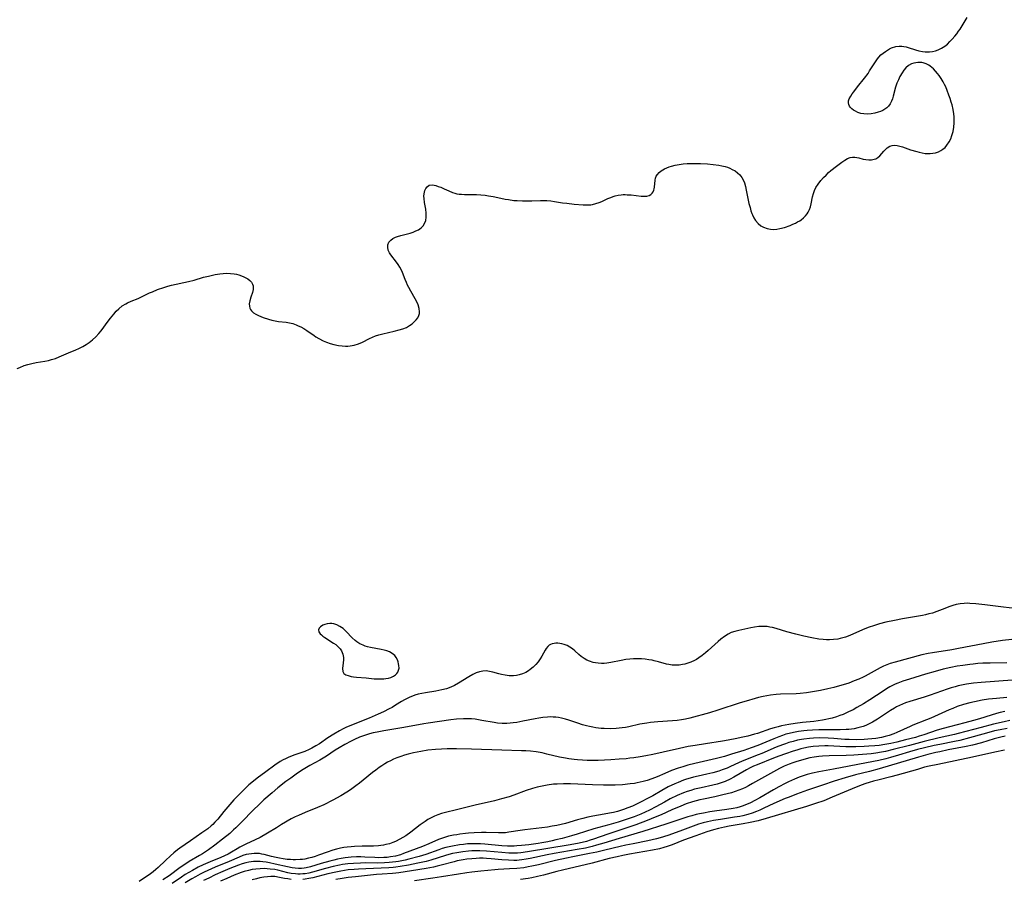
# Model space of a CAD drawing. Units: inches. Extents: x 2076093 to 2081578, y 206728 to 212185.
# Drawn here: x 2076325 to 2076520, y 210736 to 210907 of the extents above; entities that cross this region are included whole.
import ezdxf

# ---------------------------------------------------------------- set-up
doc = ezdxf.new("R2010")
doc.units = ezdxf.units.IN
doc.header["$MEASUREMENT"] = 0
doc.layers.add('c_33_T13S_R19E', color=224, linetype='Continuous')

msp = doc.modelspace()

# ---------------------------------------------------------------- linework, layer by layer
at = {"layer": 'c_33_T13S_R19E', "elevation": 838}
msp.add_lwpolyline([(2076520.42, 210764.11), (2076519.59, 210763.93), (2076518.26, 210763.57), (2076515.73, 210762.82), (2076513.96, 210762.35), (2076512.69, 210762.05), (2076509.15, 210761.38), (2076507.45, 210761.03), (2076506.65, 210760.85), (2076505.09, 210760.45), (2076503.24, 210759.94), (2076495.38, 210757.62), (2076493.51, 210757.12), (2076490.72, 210756.42), (2076488.67, 210755.85), (2076486.45, 210755.16), (2076484.17, 210754.41), (2076481.15, 210753.38), (2076478.96, 210752.59), (2076477.52, 210752.03), (2076476.76, 210751.72), (2076474.49, 210750.72), (2076472.51, 210749.78), (2076471.67, 210749.4), (2076471.04, 210749.14), (2076470.16, 210748.82), (2076469.28, 210748.54), (2076468.33, 210748.31), (2076467.73, 210748.18), (2076466.66, 210747.99), (2076463.88, 210747.59), (2076462.47, 210747.36), (2076461.27, 210747.1), (2076460.45, 210746.88), (2076459.52, 210746.6), (2076459, 210746.42), (2076455.77, 210745.21), (2076453.38, 210744.38), (2076451.86, 210743.91), (2076451.18, 210743.72), (2076450.28, 210743.49), (2076449.4, 210743.3), (2076446.51, 210742.74), (2076445.04, 210742.44), (2076443.94, 210742.19), (2076440.87, 210741.45), (2076439.27, 210741.09), (2076437.84, 210740.8), (2076434.51, 210740.16), (2076433.27, 210739.9), (2076431.11, 210739.4), (2076427.73, 210738.56), (2076426.38, 210738.26), (2076425.67, 210738.12), (2076424.78, 210737.98), (2076423.39, 210737.83), (2076421.97, 210737.74), (2076419.72, 210737.63), (2076419.04, 210737.58), (2076416.23, 210737.31), (2076414.44, 210737.1), (2076413.46, 210736.97), (2076411.79, 210736.72), (2076408.4, 210736.14), (2076406.73, 210735.87), (2076403.06, 210735.34)], dxfattribs=at)
at = {"layer": 'c_33_T13S_R19E'}
for points in [[(2076324.1, 210837.19, 854), (2076324.61, 210837.42, 854), (2076325.5, 210837.78, 854), (2076326.23, 210838.02, 854), (2076326.98, 210838.22, 854), (2076327.89, 210838.4, 854), (2076329.57, 210838.66, 854), (2076330.29, 210838.8, 854), (2076330.94, 210838.97, 854), (2076331.71, 210839.21, 854), (2076332.46, 210839.5, 854), (2076334.31, 210840.31, 854), (2076335.72, 210840.89, 854), (2076336.34, 210841.17, 854), (2076337.16, 210841.59, 854), (2076337.81, 210841.97, 854), (2076338.43, 210842.39, 854), (2076339.07, 210842.88, 854), (2076339.74, 210843.48, 854), (2076340.35, 210844.14, 854), (2076340.79, 210844.69, 854), (2076342.15, 210846.61, 854), (2076342.64, 210847.24, 854), (2076343.27, 210848.02, 854), (2076343.78, 210848.58, 854), (2076344.31, 210849.1, 854), (2076344.97, 210849.64, 854), (2076345.68, 210850.08, 854), (2076345.99, 210850.24, 854), (2076346.75, 210850.56, 854), (2076348.12, 210851.11, 854), (2076350.4, 210852.23, 854), (2076350.96, 210852.47, 854), (2076352, 210852.89, 854), (2076353.25, 210853.32, 854), (2076354.05, 210853.56, 854), (2076354.77, 210853.74, 854), (2076358.11, 210854.48, 854), (2076359.26, 210854.79, 854), (2076361.14, 210855.33, 854), (2076362.15, 210855.59, 854), (2076363.47, 210855.89, 854), (2076364.34, 210856.04, 854), (2076365.05, 210856.12, 854), (2076365.75, 210856.14, 854), (2076366.49, 210856.12, 854), (2076367.21, 210856.03, 854), (2076367.69, 210855.93, 854), (2076368.16, 210855.8, 854), (2076368.66, 210855.64, 854), (2076369.13, 210855.44, 854), (2076369.54, 210855.24, 854), (2076369.92, 210855, 854), (2076370.31, 210854.7, 854), (2076370.64, 210854.36, 854), (2076370.88, 210853.99, 854), (2076371, 210853.62, 854), (2076371.01, 210852.93, 854), (2076370.87, 210852.29, 854), (2076370.53, 210851.38, 854), (2076370.31, 210850.69, 854), (2076370.22, 210850.09, 854), (2076370.24, 210849.63, 854), (2076370.34, 210849.19, 854), (2076370.46, 210848.93, 854), (2076370.65, 210848.67, 854), (2076371.07, 210848.29, 854), (2076371.53, 210847.99, 854), (2076372.06, 210847.73, 854), (2076372.96, 210847.36, 854), (2076374.03, 210847.01, 854), (2076374.69, 210846.83, 854), (2076375.37, 210846.68, 854), (2076376.04, 210846.58, 854), (2076377.54, 210846.41, 854), (2076378.23, 210846.29, 854), (2076378.9, 210846.12, 854), (2076379.55, 210845.89, 854), (2076379.96, 210845.72, 854), (2076380.5, 210845.46, 854), (2076381.04, 210845.17, 854), (2076381.67, 210844.77, 854), (2076383.09, 210843.77, 854), (2076383.47, 210843.52, 854), (2076384.07, 210843.15, 854), (2076384.88, 210842.73, 854), (2076385.58, 210842.43, 854), (2076386.31, 210842.17, 854), (2076387.05, 210841.96, 854), (2076387.98, 210841.77, 854), (2076388.65, 210841.68, 854), (2076389.32, 210841.64, 854), (2076389.8, 210841.64, 854), (2076390.28, 210841.68, 854), (2076391.1, 210841.83, 854), (2076391.94, 210842.1, 854), (2076392.74, 210842.45, 854), (2076394.12, 210843.18, 854), (2076394.73, 210843.46, 854), (2076395.33, 210843.7, 854), (2076395.96, 210843.9, 854), (2076396.76, 210844.12, 854), (2076399.04, 210844.62, 854), (2076400.04, 210844.87, 854), (2076400.76, 210845.11, 854), (2076401.45, 210845.39, 854), (2076402.08, 210845.73, 854), (2076402.57, 210846.07, 854), (2076403, 210846.46, 854), (2076403.38, 210846.87, 854), (2076403.69, 210847.28, 854), (2076403.92, 210847.72, 854), (2076404.05, 210848.16, 854), (2076404.08, 210848.46, 854), (2076404, 210849.15, 854), (2076403.76, 210849.86, 854), (2076403.49, 210850.45, 854), (2076403.18, 210851.05, 854), (2076402.31, 210852.56, 854), (2076401.92, 210853.28, 854), (2076401.67, 210853.78, 854), (2076401.45, 210854.29, 854), (2076401.2, 210854.91, 854), (2076400.68, 210856.28, 854), (2076400.42, 210856.86, 854), (2076400.15, 210857.38, 854), (2076399.84, 210857.88, 854), (2076399.5, 210858.36, 854), (2076398.38, 210859.77, 854), (2076398.1, 210860.19, 854), (2076397.85, 210860.71, 854), (2076397.73, 210861.3, 854), (2076397.76, 210861.78, 854), (2076397.97, 210862.31, 854), (2076398.35, 210862.75, 854), (2076398.78, 210863.04, 854), (2076399.29, 210863.3, 854), (2076399.71, 210863.46, 854), (2076400.35, 210863.67, 854), (2076402.18, 210864.14, 854), (2076402.82, 210864.34, 854), (2076403.34, 210864.54, 854), (2076403.83, 210864.78, 854), (2076404.4, 210865.19, 854), (2076404.77, 210865.58, 854), (2076405.05, 210866.03, 854), (2076405.28, 210866.63, 854), (2076405.39, 210867.3, 854), (2076405.39, 210868.09, 854), (2076405.3, 210868.9, 854), (2076405.06, 210870.21, 854), (2076404.95, 210870.98, 854), (2076404.94, 210871.48, 854), (2076404.98, 210871.96, 854), (2076405.13, 210872.57, 854), (2076405.32, 210872.99, 854), (2076405.56, 210873.33, 854), (2076405.97, 210873.62, 854), (2076406.64, 210873.7, 854), (2076407.29, 210873.57, 854), (2076407.78, 210873.41, 854), (2076408.29, 210873.22, 854), (2076408.98, 210872.93, 854), (2076409.89, 210872.51, 854), (2076410.61, 210872.2, 854), (2076411.05, 210872.05, 854), (2076411.49, 210871.94, 854), (2076411.95, 210871.87, 854), (2076412.42, 210871.83, 854), (2076413.02, 210871.81, 854), (2076414.45, 210871.8, 854), (2076415.39, 210871.77, 854), (2076416.24, 210871.71, 854), (2076417.09, 210871.63, 854), (2076417.76, 210871.54, 854), (2076418.68, 210871.39, 854), (2076419.59, 210871.21, 854), (2076421.11, 210870.89, 854), (2076421.74, 210870.78, 854), (2076422.81, 210870.63, 854), (2076423.44, 210870.58, 854), (2076424.5, 210870.52, 854), (2076425.21, 210870.51, 854), (2076426.37, 210870.53, 854), (2076428.1, 210870.59, 854), (2076428.74, 210870.6, 854), (2076429.38, 210870.57, 854), (2076430.15, 210870.51, 854), (2076430.91, 210870.4, 854), (2076432.48, 210870.16, 854), (2076433.36, 210870.04, 854), (2076434.77, 210869.89, 854), (2076436.61, 210869.74, 854), (2076437.17, 210869.72, 854), (2076437.64, 210869.73, 854), (2076438.1, 210869.76, 854), (2076438.45, 210869.82, 854), (2076439.13, 210869.98, 854), (2076439.73, 210870.18, 854), (2076440.32, 210870.43, 854), (2076441.48, 210870.97, 854), (2076442.08, 210871.22, 854), (2076442.51, 210871.38, 854), (2076442.94, 210871.51, 854), (2076443.52, 210871.64, 854), (2076444.1, 210871.73, 854), (2076444.52, 210871.77, 854), (2076444.9, 210871.77, 854), (2076445.34, 210871.76, 854), (2076446.15, 210871.7, 854), (2076448.14, 210871.48, 854), (2076448.74, 210871.46, 854), (2076449.24, 210871.49, 854), (2076449.68, 210871.61, 854), (2076450.03, 210871.81, 854), (2076450.31, 210872.09, 854), (2076450.48, 210872.34, 854), (2076450.6, 210872.63, 854), (2076450.69, 210872.93, 854), (2076450.75, 210873.24, 854), (2076450.88, 210874.62, 854), (2076450.98, 210875.07, 854), (2076451.12, 210875.41, 854), (2076451.34, 210875.77, 854), (2076451.68, 210876.17, 854), (2076452.09, 210876.53, 854), (2076452.41, 210876.73, 854), (2076452.76, 210876.91, 854), (2076453.19, 210877.1, 854), (2076453.64, 210877.28, 854), (2076454.14, 210877.44, 854), (2076454.87, 210877.63, 854), (2076455.63, 210877.78, 854), (2076456.44, 210877.88, 854), (2076457.28, 210877.94, 854), (2076458.12, 210877.96, 854), (2076459.87, 210877.94, 854), (2076461.3, 210877.88, 854), (2076462.4, 210877.79, 854), (2076463.53, 210877.64, 854), (2076464.17, 210877.51, 854), (2076464.8, 210877.35, 854), (2076465.26, 210877.2, 854), (2076465.75, 210877.01, 854), (2076466.22, 210876.79, 854), (2076466.77, 210876.47, 854), (2076467.26, 210876.11, 854), (2076467.7, 210875.69, 854), (2076468.09, 210875.19, 854), (2076468.37, 210874.7, 854), (2076468.62, 210874.09, 854), (2076468.83, 210873.39, 854), (2076468.99, 210872.67, 854), (2076469.53, 210870.02, 854), (2076469.74, 210869.18, 854), (2076469.92, 210868.58, 854), (2076470.12, 210867.99, 854), (2076470.23, 210867.72, 854), (2076470.5, 210867.16, 854), (2076470.82, 210866.65, 854), (2076471.37, 210866.01, 854), (2076471.92, 210865.58, 854), (2076472.45, 210865.29, 854), (2076473.15, 210865.04, 854), (2076473.84, 210864.9, 854), (2076474.43, 210864.86, 854), (2076475.06, 210864.91, 854), (2076475.7, 210865.02, 854), (2076476.6, 210865.26, 854), (2076477.69, 210865.65, 854), (2076478.23, 210865.87, 854), (2076478.76, 210866.12, 854), (2076479.2, 210866.35, 854), (2076479.61, 210866.59, 854), (2076479.9, 210866.78, 854), (2076480.37, 210867.14, 854), (2076480.78, 210867.53, 854), (2076481.1, 210867.92, 854), (2076481.32, 210868.26, 854), (2076481.56, 210868.78, 854), (2076481.76, 210869.33, 854), (2076481.91, 210869.97, 854), (2076482.19, 210871.33, 854), (2076482.36, 210871.97, 854), (2076482.57, 210872.58, 854), (2076482.85, 210873.17, 854), (2076483.29, 210873.88, 854), (2076483.8, 210874.55, 854), (2076484.34, 210875.16, 854), (2076484.85, 210875.67, 854), (2076485.37, 210876.17, 854), (2076485.82, 210876.55, 854), (2076486.92, 210877.44, 854), (2076488.01, 210878.25, 854), (2076488.56, 210878.64, 854), (2076489.11, 210878.96, 854), (2076489.67, 210879.16, 854), (2076490.11, 210879.23, 854), (2076490.56, 210879.22, 854), (2076490.94, 210879.17, 854), (2076491.34, 210879.07, 854), (2076492.23, 210878.83, 854), (2076492.78, 210878.73, 854), (2076493.34, 210878.68, 854), (2076493.89, 210878.7, 854), (2076494.41, 210878.79, 854), (2076494.73, 210878.9, 854), (2076495.12, 210879.13, 854), (2076495.53, 210879.48, 854), (2076496.33, 210880.41, 854), (2076496.6, 210880.69, 854), (2076497.03, 210881.07, 854), (2076497.52, 210881.37, 854), (2076497.99, 210881.54, 854), (2076498.5, 210881.6, 854), (2076499.01, 210881.55, 854), (2076499.54, 210881.41, 854), (2076500.07, 210881.24, 854), (2076501.64, 210880.7, 854), (2076502.87, 210880.32, 854), (2076503.38, 210880.19, 854), (2076503.97, 210880.06, 854), (2076504.57, 210879.97, 854), (2076505.07, 210879.94, 854), (2076505.57, 210879.95, 854), (2076506.05, 210880, 854), (2076506.62, 210880.11, 854), (2076507.17, 210880.28, 854), (2076507.64, 210880.51, 854), (2076508.07, 210880.79, 854), (2076508.5, 210881.16, 854), (2076508.87, 210881.59, 854), (2076509.34, 210882.29, 854), (2076509.63, 210882.87, 854), (2076509.88, 210883.49, 854), (2076510.12, 210884.3, 854), (2076510.27, 210885.16, 854), (2076510.34, 210886.05, 854), (2076510.33, 210886.96, 854), (2076510.31, 210887.26, 854), (2076510.25, 210887.81, 854), (2076510.1, 210888.72, 854), (2076509.89, 210889.63, 854), (2076509.75, 210890.15, 854), (2076509.52, 210890.86, 854), (2076509.28, 210891.55, 854), (2076508.92, 210892.5, 854), (2076508.63, 210893.19, 854), (2076508.4, 210893.69, 854), (2076508.16, 210894.18, 854), (2076507.75, 210894.85, 854), (2076507.31, 210895.47, 854), (2076507.01, 210895.84, 854), (2076506.63, 210896.29, 854), (2076506.18, 210896.77, 854), (2076505.57, 210897.3, 854), (2076505.29, 210897.49, 854), (2076504.74, 210897.78, 854), (2076504.17, 210897.98, 854), (2076503.87, 210898.04, 854), (2076503.09, 210898.06, 854), (2076502.31, 210897.92, 854), (2076501.83, 210897.74, 854), (2076501.26, 210897.41, 854), (2076500.73, 210896.98, 854), (2076500.32, 210896.51, 854), (2076499.96, 210895.99, 854), (2076499.53, 210895.25, 854), (2076499.22, 210894.61, 854), (2076498.94, 210893.95, 854), (2076498.67, 210893.16, 854), (2076498.22, 210891.36, 854), (2076498.05, 210890.79, 854), (2076497.88, 210890.35, 854), (2076497.6, 210889.81, 854), (2076497.25, 210889.35, 854), (2076496.92, 210889.03, 854), (2076496.54, 210888.76, 854), (2076496.11, 210888.52, 854), (2076495.66, 210888.31, 854), (2076495.2, 210888.13, 854), (2076494.56, 210887.94, 854), (2076493.85, 210887.8, 854), (2076493.13, 210887.75, 854), (2076492.34, 210887.8, 854), (2076491.76, 210887.92, 854), (2076491.2, 210888.11, 854), (2076490.68, 210888.35, 854), (2076490.31, 210888.57, 854), (2076489.99, 210888.82, 854), (2076489.73, 210889.07, 854), (2076489.53, 210889.34, 854), (2076489.36, 210889.68, 854), (2076489.29, 210890.04, 854), (2076489.33, 210890.42, 854), (2076489.46, 210890.81, 854), (2076489.75, 210891.36, 854), (2076490.04, 210891.79, 854), (2076490.36, 210892.23, 854), (2076491.09, 210893.18, 854), (2076492.47, 210894.91, 854), (2076493.19, 210895.87, 854), (2076493.52, 210896.36, 854), (2076494.68, 210898.19, 854), (2076495.09, 210898.77, 854), (2076495.33, 210899.07, 854), (2076495.77, 210899.54, 854), (2076496.2, 210899.91, 854), (2076496.65, 210900.24, 854), (2076497.47, 210900.74, 854), (2076497.89, 210900.96, 854), (2076498.73, 210901.24, 854), (2076499.36, 210901.31, 854), (2076499.89, 210901.29, 854), (2076500.32, 210901.23, 854), (2076500.76, 210901.13, 854), (2076501.19, 210901.02, 854), (2076502.61, 210900.53, 854), (2076503.3, 210900.35, 854), (2076504.01, 210900.22, 854), (2076504.54, 210900.17, 854), (2076504.83, 210900.16, 854), (2076505.43, 210900.18, 854), (2076506.03, 210900.25, 854), (2076506.61, 210900.38, 854), (2076507.15, 210900.55, 854), (2076507.81, 210900.86, 854), (2076508.44, 210901.25, 854), (2076508.97, 210901.7, 854), (2076509.48, 210902.19, 854), (2076509.94, 210902.7, 854), (2076510.46, 210903.3, 854), (2076510.84, 210903.76, 854), (2076511.2, 210904.24, 854), (2076511.51, 210904.67, 854), (2076512.13, 210905.68, 854), (2076512.9, 210906.98, 854)], [(2076522.36, 210789.48, 854), (2076520.13, 210789.75, 854), (2076516.43, 210790.24, 854), (2076514.65, 210790.44, 854), (2076513.46, 210790.52, 854), (2076513.06, 210790.53, 854), (2076512.27, 210790.5, 854), (2076511.49, 210790.43, 854), (2076510.72, 210790.29, 854), (2076510.05, 210790.1, 854), (2076509.46, 210789.89, 854), (2076507.93, 210789.28, 854), (2076506.87, 210788.89, 854), (2076505.99, 210788.6, 854), (2076505.31, 210788.41, 854), (2076504.62, 210788.24, 854), (2076503.99, 210788.11, 854), (2076500.06, 210787.45, 854), (2076498.43, 210787.14, 854), (2076496.76, 210786.76, 854), (2076495.47, 210786.42, 854), (2076494.31, 210786.08, 854), (2076493.41, 210785.77, 854), (2076492.58, 210785.45, 854), (2076489.72, 210784.18, 854), (2076489.22, 210783.98, 854), (2076488.71, 210783.8, 854), (2076488.18, 210783.65, 854), (2076487.68, 210783.52, 854), (2076487.18, 210783.42, 854), (2076486.34, 210783.31, 854), (2076485.57, 210783.27, 854), (2076484.92, 210783.28, 854), (2076484.26, 210783.32, 854), (2076483.4, 210783.42, 854), (2076482.03, 210783.64, 854), (2076480.42, 210784, 854), (2076478.83, 210784.4, 854), (2076477.06, 210784.89, 854), (2076474.93, 210785.53, 854), (2076474.21, 210785.72, 854), (2076473.69, 210785.82, 854), (2076473.16, 210785.89, 854), (2076472.62, 210785.93, 854), (2076472.04, 210785.93, 854), (2076471.47, 210785.9, 854), (2076470.64, 210785.79, 854), (2076469.89, 210785.65, 854), (2076467.5, 210785.14, 854), (2076466.73, 210784.95, 854), (2076465.99, 210784.7, 854), (2076465.38, 210784.4, 854), (2076464.66, 210783.95, 854), (2076463.96, 210783.43, 854), (2076463.41, 210782.96, 854), (2076461.42, 210781.16, 854), (2076460.92, 210780.71, 854), (2076460.25, 210780.17, 854), (2076459.57, 210779.67, 854), (2076459.12, 210779.39, 854), (2076458.69, 210779.17, 854), (2076457.96, 210778.84, 854), (2076457.21, 210778.58, 854), (2076456.77, 210778.46, 854), (2076456.32, 210778.35, 854), (2076455.66, 210778.26, 854), (2076454.96, 210778.22, 854), (2076454.29, 210778.25, 854), (2076453.63, 210778.34, 854), (2076453.14, 210778.44, 854), (2076451.56, 210778.88, 854), (2076450.69, 210779.11, 854), (2076450.27, 210779.2, 854), (2076449.64, 210779.32, 854), (2076448.9, 210779.42, 854), (2076448.15, 210779.48, 854), (2076447.39, 210779.51, 854), (2076446.61, 210779.49, 854), (2076445.84, 210779.44, 854), (2076445.08, 210779.34, 854), (2076444.1, 210779.17, 854), (2076442.1, 210778.75, 854), (2076441.28, 210778.63, 854), (2076440.76, 210778.59, 854), (2076440.25, 210778.58, 854), (2076439.53, 210778.63, 854), (2076439.05, 210778.69, 854), (2076438.58, 210778.79, 854), (2076437.81, 210779.02, 854), (2076437.28, 210779.25, 854), (2076436.77, 210779.53, 854), (2076436.17, 210779.94, 854), (2076435.71, 210780.35, 854), (2076434.91, 210781.11, 854), (2076434.45, 210781.5, 854), (2076433.93, 210781.84, 854), (2076433.37, 210782.12, 854), (2076432.8, 210782.33, 854), (2076432.35, 210782.46, 854), (2076431.95, 210782.54, 854), (2076431.56, 210782.58, 854), (2076431.17, 210782.59, 854), (2076430.79, 210782.55, 854), (2076430.44, 210782.48, 854), (2076430.11, 210782.36, 854), (2076429.82, 210782.18, 854), (2076429.55, 210781.95, 854), (2076429.24, 210781.56, 854), (2076429.02, 210781.22, 854), (2076428.36, 210780.03, 854), (2076428.04, 210779.48, 854), (2076427.62, 210778.89, 854), (2076427.15, 210778.34, 854), (2076426.63, 210777.83, 854), (2076426.07, 210777.38, 854), (2076425.7, 210777.12, 854), (2076425.16, 210776.81, 854), (2076424.54, 210776.53, 854), (2076423.89, 210776.32, 854), (2076423.35, 210776.21, 854), (2076422.71, 210776.14, 854), (2076421.9, 210776.14, 854), (2076421.09, 210776.22, 854), (2076420.38, 210776.36, 854), (2076419.85, 210776.5, 854), (2076418.61, 210776.86, 854), (2076417.97, 210777.01, 854), (2076417.33, 210777.09, 854), (2076416.67, 210777.06, 854), (2076416, 210776.92, 854), (2076415.29, 210776.68, 854), (2076414.62, 210776.38, 854), (2076413.83, 210775.93, 854), (2076411.82, 210774.63, 854), (2076411.03, 210774.19, 854), (2076410.27, 210773.85, 854), (2076409.41, 210773.56, 854), (2076408.51, 210773.33, 854), (2076407.31, 210773.1, 854), (2076405.23, 210772.75, 854), (2076404.52, 210772.61, 854), (2076403.82, 210772.44, 854), (2076403.13, 210772.25, 854), (2076402.69, 210772.1, 854), (2076402.14, 210771.89, 854), (2076401.6, 210771.64, 854), (2076401.08, 210771.37, 854), (2076400.48, 210771.01, 854), (2076399.31, 210770.26, 854), (2076398.61, 210769.85, 854), (2076398.03, 210769.53, 854), (2076396.89, 210768.95, 854), (2076395.82, 210768.47, 854), (2076394.05, 210767.71, 854), (2076390.51, 210766.33, 854), (2076389.43, 210765.84, 854), (2076388.88, 210765.57, 854), (2076388.17, 210765.18, 854), (2076387.04, 210764.51, 854), (2076385.86, 210763.77, 854), (2076384.17, 210762.62, 854), (2076383.48, 210762.19, 854), (2076382.67, 210761.74, 854), (2076382.11, 210761.46, 854), (2076381.23, 210761.1, 854), (2076379.07, 210760.33, 854), (2076377.95, 210759.88, 854), (2076377.39, 210759.62, 854), (2076376.94, 210759.39, 854), (2076376.39, 210759.07, 854), (2076375.32, 210758.36, 854), (2076373.48, 210757.06, 854), (2076371.79, 210755.77, 854), (2076371.06, 210755.18, 854), (2076370.15, 210754.42, 854), (2076369.04, 210753.4, 854), (2076368.18, 210752.55, 854), (2076367.17, 210751.45, 854), (2076365.18, 210749.15, 854), (2076363.94, 210747.64, 854), (2076363.4, 210747, 854), (2076362.98, 210746.58, 854), (2076362.64, 210746.27, 854), (2076361.96, 210745.72, 854), (2076360.81, 210744.89, 854), (2076358.57, 210743.31, 854), (2076356.45, 210741.87, 854), (2076355.93, 210741.5, 854), (2076355.23, 210740.94, 854), (2076354.55, 210740.35, 854), (2076353.56, 210739.43, 854), (2076352.09, 210738, 854), (2076351.66, 210737.6, 854), (2076351.12, 210737.16, 854), (2076350.58, 210736.76, 854), (2076348.33, 210735.23, 854)], [(2076521.8, 210783.37, 852), (2076519.95, 210783.14, 852), (2076517.82, 210782.81, 852), (2076516.07, 210782.49, 852), (2076511.18, 210781.52, 852), (2076509.84, 210781.29, 852), (2076506.03, 210780.69, 852), (2076505.14, 210780.53, 852), (2076503.91, 210780.26, 852), (2076498.6, 210778.86, 852), (2076497.59, 210778.54, 852), (2076496.93, 210778.31, 852), (2076496.29, 210778.04, 852), (2076495.58, 210777.71, 852), (2076495, 210777.4, 852), (2076493.25, 210776.41, 852), (2076492.62, 210776.07, 852), (2076492.22, 210775.87, 852), (2076491.37, 210775.48, 852), (2076490.47, 210775.11, 852), (2076489.35, 210774.69, 852), (2076488.28, 210774.33, 852), (2076487.09, 210773.97, 852), (2076486.38, 210773.78, 852), (2076485.22, 210773.5, 852), (2076483.78, 210773.2, 852), (2076482.54, 210772.98, 852), (2076480.99, 210772.76, 852), (2076479.72, 210772.63, 852), (2076478.94, 210772.57, 852), (2076475.83, 210772.44, 852), (2076474.93, 210772.38, 852), (2076473.82, 210772.26, 852), (2076473.07, 210772.15, 852), (2076472.33, 210772.01, 852), (2076471.44, 210771.8, 852), (2076470.78, 210771.63, 852), (2076469, 210771.11, 852), (2076467.8, 210770.74, 852), (2076463.37, 210769.27, 852), (2076461.7, 210768.77, 852), (2076457.77, 210767.72, 852), (2076456.91, 210767.52, 852), (2076456.15, 210767.38, 852), (2076455.24, 210767.27, 852), (2076454.32, 210767.19, 852), (2076451.43, 210766.99, 852), (2076449.95, 210766.84, 852), (2076449.24, 210766.74, 852), (2076447.83, 210766.48, 852), (2076445.64, 210766, 852), (2076444.98, 210765.87, 852), (2076444.32, 210765.76, 852), (2076443.75, 210765.69, 852), (2076443.17, 210765.64, 852), (2076442.01, 210765.59, 852), (2076440.77, 210765.62, 852), (2076440.14, 210765.66, 852), (2076439.1, 210765.78, 852), (2076438.49, 210765.88, 852), (2076437.85, 210766.02, 852), (2076437.21, 210766.18, 852), (2076436.45, 210766.4, 852), (2076435.5, 210766.72, 852), (2076433.75, 210767.32, 852), (2076433.09, 210767.53, 852), (2076432.29, 210767.73, 852), (2076431.71, 210767.83, 852), (2076431.12, 210767.9, 852), (2076430.64, 210767.93, 852), (2076430.05, 210767.95, 852), (2076429.46, 210767.93, 852), (2076428.55, 210767.83, 852), (2076427.79, 210767.72, 852), (2076427.03, 210767.59, 852), (2076424.6, 210767.09, 852), (2076423.4, 210766.87, 852), (2076422.7, 210766.77, 852), (2076422.06, 210766.7, 852), (2076421.42, 210766.66, 852), (2076420.94, 210766.65, 852), (2076420.45, 210766.66, 852), (2076419.56, 210766.73, 852), (2076418.89, 210766.82, 852), (2076416.44, 210767.26, 852), (2076415.77, 210767.38, 852), (2076415.09, 210767.47, 852), (2076414.37, 210767.54, 852), (2076413.62, 210767.57, 852), (2076412.78, 210767.56, 852), (2076411.41, 210767.47, 852), (2076410.29, 210767.34, 852), (2076405.76, 210766.73, 852), (2076404.93, 210766.6, 852), (2076400.94, 210765.87, 852), (2076396.95, 210765.2, 852), (2076395.63, 210764.94, 852), (2076394.86, 210764.77, 852), (2076394.11, 210764.58, 852), (2076393.11, 210764.27, 852), (2076392.15, 210763.91, 852), (2076391.12, 210763.45, 852), (2076390.44, 210763.11, 852), (2076389.19, 210762.46, 852), (2076388.06, 210761.82, 852), (2076387.26, 210761.32, 852), (2076385.54, 210760.15, 852), (2076384.89, 210759.74, 852), (2076384.22, 210759.35, 852), (2076382.24, 210758.28, 852), (2076381.57, 210757.9, 852), (2076380.95, 210757.52, 852), (2076379.8, 210756.75, 852), (2076378.45, 210755.8, 852), (2076377.51, 210755.1, 852), (2076375.91, 210753.82, 852), (2076374.74, 210752.84, 852), (2076373.14, 210751.45, 852), (2076372.04, 210750.44, 852), (2076371.12, 210749.55, 852), (2076368.62, 210746.96, 852), (2076367.55, 210745.88, 852), (2076367.11, 210745.48, 852), (2076366.33, 210744.79, 852), (2076364.91, 210743.62, 852), (2076363.38, 210742.44, 852), (2076362.1, 210741.53, 852), (2076360.92, 210740.75, 852), (2076360.32, 210740.38, 852), (2076358.28, 210739.18, 852), (2076357.59, 210738.75, 852), (2076356.51, 210738.01, 852), (2076354.27, 210736.39, 852), (2076353.03, 210735.56, 852)], [(2076520.78, 210778.67, 850), (2076517.47, 210778.66, 850), (2076516.03, 210778.61, 850), (2076515.05, 210778.55, 850), (2076514.08, 210778.46, 850), (2076513.41, 210778.38, 850), (2076512.02, 210778.19, 850), (2076510.93, 210778.02, 850), (2076509.68, 210777.77, 850), (2076508.14, 210777.42, 850), (2076506.56, 210777.01, 850), (2076504.59, 210776.44, 850), (2076501.41, 210775.48, 850), (2076500.08, 210775.05, 850), (2076499.1, 210774.68, 850), (2076498.62, 210774.47, 850), (2076498.06, 210774.2, 850), (2076497.52, 210773.9, 850), (2076496.85, 210773.51, 850), (2076496.2, 210773.1, 850), (2076493.53, 210771.35, 850), (2076492.32, 210770.58, 850), (2076491, 210769.81, 850), (2076490.23, 210769.39, 850), (2076489.34, 210768.95, 850), (2076488.23, 210768.46, 850), (2076487.6, 210768.21, 850), (2076486.96, 210767.99, 850), (2076486.06, 210767.72, 850), (2076485.43, 210767.56, 850), (2076484.8, 210767.42, 850), (2076484.14, 210767.3, 850), (2076483.31, 210767.17, 850), (2076482.42, 210767.06, 850), (2076480.2, 210766.81, 850), (2076478.69, 210766.62, 850), (2076477.46, 210766.44, 850), (2076476.03, 210766.17, 850), (2076475.32, 210766.01, 850), (2076474.52, 210765.79, 850), (2076473.82, 210765.58, 850), (2076471.26, 210764.68, 850), (2076470.66, 210764.49, 850), (2076469.3, 210764.13, 850), (2076468.01, 210763.84, 850), (2076467.09, 210763.64, 850), (2076465.38, 210763.31, 850), (2076464.28, 210763.13, 850), (2076460.87, 210762.63, 850), (2076458.87, 210762.3, 850), (2076457.44, 210762.04, 850), (2076455.73, 210761.7, 850), (2076452.47, 210760.93, 850), (2076450.4, 210760.49, 850), (2076449.01, 210760.22, 850), (2076447.93, 210760.03, 850), (2076446.66, 210759.83, 850), (2076445.88, 210759.73, 850), (2076445.14, 210759.65, 850), (2076443.74, 210759.52, 850), (2076442.07, 210759.41, 850), (2076440.83, 210759.34, 850), (2076439.53, 210759.29, 850), (2076438.41, 210759.28, 850), (2076437.36, 210759.29, 850), (2076436.46, 210759.33, 850), (2076435.43, 210759.4, 850), (2076434.82, 210759.46, 850), (2076433.7, 210759.62, 850), (2076433.08, 210759.72, 850), (2076431.87, 210759.96, 850), (2076429.38, 210760.56, 850), (2076428.4, 210760.78, 850), (2076427.23, 210760.99, 850), (2076426.09, 210761.13, 850), (2076425.21, 210761.19, 850), (2076424.32, 210761.23, 850), (2076420.41, 210761.35, 850), (2076414.4, 210761.56, 850), (2076411.4, 210761.62, 850), (2076409.54, 210761.61, 850), (2076408.4, 210761.57, 850), (2076407.22, 210761.49, 850), (2076405.68, 210761.32, 850), (2076404.3, 210761.1, 850), (2076402.85, 210760.79, 850), (2076401.77, 210760.53, 850), (2076401.06, 210760.33, 850), (2076400.35, 210760.11, 850), (2076399.56, 210759.82, 850), (2076398.91, 210759.55, 850), (2076398.28, 210759.24, 850), (2076397.7, 210758.93, 850), (2076397.13, 210758.6, 850), (2076396.56, 210758.25, 850), (2076396.04, 210757.9, 850), (2076395.37, 210757.39, 850), (2076394.71, 210756.87, 850), (2076392.87, 210755.35, 850), (2076392.15, 210754.77, 850), (2076391.41, 210754.22, 850), (2076390.31, 210753.45, 850), (2076389.63, 210753.01, 850), (2076388.43, 210752.28, 850), (2076386.81, 210751.39, 850), (2076385.05, 210750.5, 850), (2076383.77, 210749.92, 850), (2076381.31, 210748.92, 850), (2076380, 210748.36, 850), (2076379.36, 210748.06, 850), (2076378.57, 210747.66, 850), (2076376.65, 210746.56, 850), (2076375.6, 210745.93, 850), (2076373.82, 210744.84, 850), (2076372.38, 210744.01, 850), (2076371.42, 210743.51, 850), (2076369.56, 210742.64, 850), (2076368.37, 210742.04, 850), (2076367.8, 210741.73, 850), (2076366.71, 210741.06, 850), (2076366.01, 210740.66, 850), (2076365.3, 210740.31, 850), (2076364.58, 210739.99, 850), (2076362.43, 210739.12, 850), (2076361.09, 210738.55, 850), (2076360.06, 210738.06, 850), (2076358.92, 210737.45, 850), (2076357.51, 210736.6, 850), (2076356.75, 210736.11, 850), (2076354.9, 210734.85, 850)], [(2076521.87, 210775.23, 848), (2076515.7, 210774.78, 848), (2076514.13, 210774.63, 848), (2076512.77, 210774.45, 848), (2076511.74, 210774.26, 848), (2076511.11, 210774.12, 848), (2076510.5, 210773.96, 848), (2076509.7, 210773.73, 848), (2076508.93, 210773.47, 848), (2076505.52, 210772.25, 848), (2076504.32, 210771.86, 848), (2076501.49, 210771.03, 848), (2076500.64, 210770.73, 848), (2076500.03, 210770.49, 848), (2076499.44, 210770.23, 848), (2076498.86, 210769.94, 848), (2076498.46, 210769.72, 848), (2076497.63, 210769.22, 848), (2076495.11, 210767.52, 848), (2076494.09, 210766.9, 848), (2076493.31, 210766.5, 848), (2076492.78, 210766.27, 848), (2076492.24, 210766.06, 848), (2076491.69, 210765.89, 848), (2076491.14, 210765.75, 848), (2076490.46, 210765.61, 848), (2076489.92, 210765.53, 848), (2076489.38, 210765.47, 848), (2076488.88, 210765.43, 848), (2076487.65, 210765.41, 848), (2076484.76, 210765.41, 848), (2076483.42, 210765.39, 848), (2076482.13, 210765.34, 848), (2076481.09, 210765.27, 848), (2076480.45, 210765.21, 848), (2076479.35, 210765.05, 848), (2076478.39, 210764.87, 848), (2076477.5, 210764.66, 848), (2076476.88, 210764.49, 848), (2076476.19, 210764.27, 848), (2076475.5, 210764.02, 848), (2076474.46, 210763.61, 848), (2076471.3, 210762.28, 848), (2076469.94, 210761.78, 848), (2076468.52, 210761.3, 848), (2076466.09, 210760.52, 848), (2076464.68, 210760.1, 848), (2076463.07, 210759.7, 848), (2076458.79, 210758.71, 848), (2076457.37, 210758.34, 848), (2076456.37, 210758.05, 848), (2076455.44, 210757.75, 848), (2076454.16, 210757.28, 848), (2076452.8, 210756.72, 848), (2076451.29, 210756.06, 848), (2076450.23, 210755.63, 848), (2076449.29, 210755.32, 848), (2076448.51, 210755.11, 848), (2076447.34, 210754.85, 848), (2076446.76, 210754.74, 848), (2076445.94, 210754.62, 848), (2076444.4, 210754.47, 848), (2076442.91, 210754.39, 848), (2076441.42, 210754.38, 848), (2076440.6, 210754.39, 848), (2076438.42, 210754.46, 848), (2076434.08, 210754.63, 848), (2076432.67, 210754.66, 848), (2076431.4, 210754.61, 848), (2076430.67, 210754.55, 848), (2076429.45, 210754.39, 848), (2076428.74, 210754.27, 848), (2076428.09, 210754.14, 848), (2076427.45, 210753.98, 848), (2076426.5, 210753.72, 848), (2076425.22, 210753.29, 848), (2076422.81, 210752.4, 848), (2076421.88, 210752.09, 848), (2076420.35, 210751.64, 848), (2076418.95, 210751.3, 848), (2076415.12, 210750.41, 848), (2076411.4, 210749.48, 848), (2076409.21, 210748.96, 848), (2076408.4, 210748.73, 848), (2076407.71, 210748.5, 848), (2076407.03, 210748.23, 848), (2076406.38, 210747.92, 848), (2076405.7, 210747.54, 848), (2076405.16, 210747.19, 848), (2076404.2, 210746.49, 848), (2076402.31, 210745.03, 848), (2076401.33, 210744.33, 848), (2076400.75, 210743.96, 848), (2076400.16, 210743.62, 848), (2076399.26, 210743.19, 848), (2076398.76, 210742.98, 848), (2076398.08, 210742.75, 848), (2076397.39, 210742.56, 848), (2076396.88, 210742.46, 848), (2076396.37, 210742.38, 848), (2076395.88, 210742.32, 848), (2076394.88, 210742.27, 848), (2076392.65, 210742.24, 848), (2076391.14, 210742.19, 848), (2076390.45, 210742.14, 848), (2076389.66, 210742.06, 848), (2076389.01, 210741.97, 848), (2076388.35, 210741.86, 848), (2076387.54, 210741.68, 848), (2076386.81, 210741.48, 848), (2076385.68, 210741.09, 848), (2076383.95, 210740.44, 848), (2076383.31, 210740.21, 848), (2076382.65, 210740.02, 848), (2076382, 210739.84, 848), (2076381.26, 210739.69, 848), (2076380.79, 210739.62, 848), (2076380.32, 210739.58, 848), (2076379.41, 210739.54, 848), (2076378.92, 210739.55, 848), (2076378.44, 210739.58, 848), (2076377.78, 210739.64, 848), (2076376.98, 210739.74, 848), (2076376.2, 210739.87, 848), (2076375.55, 210740, 848), (2076374.67, 210740.21, 848), (2076373.2, 210740.61, 848), (2076372.74, 210740.7, 848), (2076372.28, 210740.77, 848), (2076371.73, 210740.81, 848), (2076371.19, 210740.8, 848), (2076370.63, 210740.76, 848), (2076370.1, 210740.69, 848), (2076369.59, 210740.57, 848), (2076368.92, 210740.37, 848), (2076368.22, 210740.09, 848), (2076366.24, 210739.23, 848), (2076363.43, 210738.08, 848), (2076362, 210737.45, 848), (2076361.24, 210737.08, 848), (2076360.48, 210736.7, 848), (2076359.51, 210736.17, 848), (2076358.82, 210735.77, 848), (2076357.48, 210734.96, 848)], [(2076520.77, 210771.83, 846), (2076518.7, 210771.63, 846), (2076517.11, 210771.46, 846), (2076515.85, 210771.27, 846), (2076514.35, 210770.98, 846), (2076513.45, 210770.77, 846), (2076512.19, 210770.42, 846), (2076510.92, 210769.99, 846), (2076510.04, 210769.65, 846), (2076509.3, 210769.34, 846), (2076505.66, 210767.73, 846), (2076504.8, 210767.37, 846), (2076502.11, 210766.3, 846), (2076501.56, 210766.07, 846), (2076498.94, 210764.85, 846), (2076498.34, 210764.6, 846), (2076497.4, 210764.27, 846), (2076496.63, 210764.05, 846), (2076495.84, 210763.87, 846), (2076494.73, 210763.68, 846), (2076493.95, 210763.58, 846), (2076493.16, 210763.51, 846), (2076492.41, 210763.46, 846), (2076490.95, 210763.41, 846), (2076489.43, 210763.43, 846), (2076488.58, 210763.48, 846), (2076486.39, 210763.66, 846), (2076485.25, 210763.73, 846), (2076483.65, 210763.77, 846), (2076482.35, 210763.73, 846), (2076481.54, 210763.68, 846), (2076480.46, 210763.55, 846), (2076479.99, 210763.47, 846), (2076479.16, 210763.3, 846), (2076478.33, 210763.09, 846), (2076477.46, 210762.84, 846), (2076476.81, 210762.62, 846), (2076476.17, 210762.39, 846), (2076474.96, 210761.93, 846), (2076472.06, 210760.68, 846), (2076471.33, 210760.39, 846), (2076468.53, 210759.31, 846), (2076467.58, 210758.89, 846), (2076465.7, 210758.01, 846), (2076465.22, 210757.79, 846), (2076464.2, 210757.4, 846), (2076463.56, 210757.18, 846), (2076462.32, 210756.82, 846), (2076461.13, 210756.54, 846), (2076459.43, 210756.17, 846), (2076458.49, 210755.94, 846), (2076457.82, 210755.76, 846), (2076457.15, 210755.57, 846), (2076456.53, 210755.36, 846), (2076455.43, 210754.93, 846), (2076454.78, 210754.65, 846), (2076453.5, 210754.02, 846), (2076452.21, 210753.32, 846), (2076450.41, 210752.29, 846), (2076449.62, 210751.86, 846), (2076447.87, 210750.95, 846), (2076446.36, 210750.24, 846), (2076445.49, 210749.87, 846), (2076444.61, 210749.53, 846), (2076444.17, 210749.39, 846), (2076443.41, 210749.17, 846), (2076442.63, 210748.97, 846), (2076441.84, 210748.8, 846), (2076440.78, 210748.6, 846), (2076438.47, 210748.2, 846), (2076437.5, 210748.01, 846), (2076436.5, 210747.79, 846), (2076435.48, 210747.51, 846), (2076433.05, 210746.78, 846), (2076432.22, 210746.55, 846), (2076431.32, 210746.35, 846), (2076430.42, 210746.2, 846), (2076429.5, 210746.06, 846), (2076424.99, 210745.51, 846), (2076424.03, 210745.37, 846), (2076421.83, 210745.02, 846), (2076421.12, 210744.93, 846), (2076420.42, 210744.88, 846), (2076419.73, 210744.88, 846), (2076417.33, 210744.96, 846), (2076416.38, 210744.98, 846), (2076414.93, 210744.94, 846), (2076413.79, 210744.86, 846), (2076413.17, 210744.79, 846), (2076412.08, 210744.64, 846), (2076411.44, 210744.53, 846), (2076410.82, 210744.42, 846), (2076409.84, 210744.22, 846), (2076409.23, 210744.06, 846), (2076408.64, 210743.88, 846), (2076407.81, 210743.57, 846), (2076405.93, 210742.71, 846), (2076404.67, 210742.18, 846), (2076400.9, 210740.78, 846), (2076400.26, 210740.56, 846), (2076399.28, 210740.29, 846), (2076398.27, 210740.11, 846), (2076397.61, 210740.03, 846), (2076396.94, 210739.98, 846), (2076395.9, 210739.96, 846), (2076395.2, 210739.98, 846), (2076393.18, 210740.09, 846), (2076392.37, 210740.12, 846), (2076391.56, 210740.12, 846), (2076390.44, 210740.06, 846), (2076389.26, 210739.92, 846), (2076388.49, 210739.8, 846), (2076387.73, 210739.65, 846), (2076387.01, 210739.49, 846), (2076386.2, 210739.29, 846), (2076384.52, 210738.81, 846), (2076382.39, 210738.15, 846), (2076381.52, 210737.94, 846), (2076381.13, 210737.88, 846), (2076380.57, 210737.83, 846), (2076380.01, 210737.82, 846), (2076379.37, 210737.86, 846), (2076378.72, 210737.94, 846), (2076377.8, 210738.12, 846), (2076375.37, 210738.71, 846), (2076374.25, 210738.95, 846), (2076373.57, 210739.07, 846), (2076372.89, 210739.17, 846), (2076372.38, 210739.21, 846), (2076371.96, 210739.23, 846), (2076371.03, 210739.19, 846), (2076370.11, 210739.07, 846), (2076369.56, 210738.95, 846), (2076368.81, 210738.73, 846), (2076368.06, 210738.47, 846), (2076366.34, 210737.79, 846), (2076364.95, 210737.21, 846), (2076363.44, 210736.53, 846), (2076362.16, 210735.92, 846), (2076361.14, 210735.4, 846)], [(2076520.36, 210769.01, 844), (2076519.47, 210768.81, 844), (2076518.75, 210768.62, 844), (2076517.64, 210768.29, 844), (2076515.36, 210767.57, 844), (2076514.17, 210767.23, 844), (2076512.45, 210766.78, 844), (2076509.36, 210766.01, 844), (2076508.1, 210765.67, 844), (2076506.93, 210765.31, 844), (2076504.27, 210764.37, 844), (2076503.39, 210764.09, 844), (2076502.61, 210763.88, 844), (2076500.66, 210763.38, 844), (2076498.93, 210762.95, 844), (2076497.75, 210762.69, 844), (2076496.54, 210762.46, 844), (2076495.38, 210762.28, 844), (2076494.54, 210762.19, 844), (2076493.34, 210762.11, 844), (2076492.41, 210762.06, 844), (2076490.79, 210762, 844), (2076490, 210761.99, 844), (2076488.76, 210762.01, 844), (2076486.39, 210762.13, 844), (2076485.27, 210762.17, 844), (2076484.59, 210762.18, 844), (2076483.42, 210762.15, 844), (2076482.29, 210762.05, 844), (2076481.39, 210761.91, 844), (2076480.46, 210761.73, 844), (2076479.83, 210761.58, 844), (2076479.06, 210761.37, 844), (2076478.3, 210761.13, 844), (2076476.8, 210760.62, 844), (2076475.46, 210760.14, 844), (2076474.42, 210759.74, 844), (2076471.15, 210758.43, 844), (2076470.46, 210758.13, 844), (2076469.78, 210757.81, 844), (2076469.03, 210757.42, 844), (2076466.53, 210755.95, 844), (2076465.8, 210755.56, 844), (2076464.82, 210755.13, 844), (2076464.03, 210754.84, 844), (2076463.22, 210754.58, 844), (2076462.33, 210754.35, 844), (2076460.01, 210753.86, 844), (2076458.73, 210753.56, 844), (2076457.96, 210753.34, 844), (2076457.23, 210753.1, 844), (2076456.51, 210752.84, 844), (2076455.25, 210752.3, 844), (2076453.87, 210751.64, 844), (2076452.73, 210751.03, 844), (2076451, 210750.07, 844), (2076449.74, 210749.4, 844), (2076448.89, 210749, 844), (2076448.04, 210748.63, 844), (2076446.7, 210748.1, 844), (2076445.1, 210747.54, 844), (2076443.54, 210747.05, 844), (2076441.69, 210746.51, 844), (2076438.67, 210745.69, 844), (2076435.37, 210744.65, 844), (2076434.28, 210744.32, 844), (2076432.42, 210743.81, 844), (2076431.15, 210743.49, 844), (2076430.44, 210743.32, 844), (2076429.54, 210743.12, 844), (2076428.39, 210742.92, 844), (2076427.61, 210742.79, 844), (2076425.76, 210742.53, 844), (2076424.31, 210742.37, 844), (2076423.39, 210742.3, 844), (2076422.86, 210742.28, 844), (2076421.57, 210742.28, 844), (2076420.42, 210742.33, 844), (2076417.03, 210742.65, 844), (2076416.17, 210742.71, 844), (2076415.31, 210742.75, 844), (2076414.39, 210742.74, 844), (2076413.6, 210742.69, 844), (2076412.81, 210742.61, 844), (2076412.02, 210742.51, 844), (2076410.64, 210742.28, 844), (2076409.97, 210742.15, 844), (2076409.31, 210741.99, 844), (2076408.55, 210741.78, 844), (2076407.87, 210741.56, 844), (2076405.3, 210740.63, 844), (2076403.97, 210740.22, 844), (2076401.93, 210739.68, 844), (2076401.18, 210739.5, 844), (2076399.89, 210739.23, 844), (2076399.35, 210739.14, 844), (2076398.68, 210739.06, 844), (2076398, 210738.99, 844), (2076397.1, 210738.94, 844), (2076395.74, 210738.91, 844), (2076393.4, 210738.92, 844), (2076392.31, 210738.9, 844), (2076390.96, 210738.84, 844), (2076389.79, 210738.73, 844), (2076388.78, 210738.59, 844), (2076388.12, 210738.48, 844), (2076386.9, 210738.23, 844), (2076385.34, 210737.83, 844), (2076382.79, 210737.08, 844), (2076382.09, 210736.92, 844), (2076381.33, 210736.79, 844), (2076380.84, 210736.74, 844), (2076380.35, 210736.72, 844), (2076379.87, 210736.72, 844), (2076379.4, 210736.75, 844), (2076378.53, 210736.85, 844), (2076377.86, 210736.98, 844), (2076375.92, 210737.46, 844), (2076375.28, 210737.59, 844), (2076374.36, 210737.71, 844), (2076373.79, 210737.76, 844), (2076373.21, 210737.79, 844), (2076372.4, 210737.78, 844), (2076371.52, 210737.71, 844), (2076370.79, 210737.6, 844), (2076370.07, 210737.45, 844), (2076369.2, 210737.21, 844), (2076368.6, 210737.01, 844), (2076367.19, 210736.47, 844), (2076365.73, 210735.86, 844), (2076364.53, 210735.32, 844)], [(2076521.4, 210767.25, 842), (2076520.23, 210766.99, 842), (2076518.14, 210766.49, 842), (2076515.69, 210765.87, 842), (2076511.1, 210764.64, 842), (2076510.37, 210764.46, 842), (2076507.35, 210763.79, 842), (2076504.38, 210763.03, 842), (2076501.44, 210762.3, 842), (2076498.19, 210761.44, 842), (2076496.68, 210761.08, 842), (2076495.85, 210760.92, 842), (2076494.72, 210760.75, 842), (2076493.83, 210760.64, 842), (2076490.37, 210760.33, 842), (2076488.82, 210760.25, 842), (2076485.48, 210760.21, 842), (2076484.12, 210760.16, 842), (2076483.45, 210760.1, 842), (2076482.51, 210759.97, 842), (2076481.66, 210759.8, 842), (2076480.42, 210759.49, 842), (2076478.83, 210759.02, 842), (2076478.27, 210758.83, 842), (2076477.49, 210758.54, 842), (2076476.56, 210758.15, 842), (2076475.57, 210757.67, 842), (2076474.4, 210757.04, 842), (2076470.26, 210754.69, 842), (2076469.45, 210754.25, 842), (2076468.85, 210753.94, 842), (2076468.24, 210753.65, 842), (2076467.54, 210753.36, 842), (2076466.8, 210753.11, 842), (2076466.06, 210752.89, 842), (2076464.34, 210752.43, 842), (2076462.74, 210752.06, 842), (2076460.48, 210751.63, 842), (2076459.75, 210751.48, 842), (2076459.02, 210751.3, 842), (2076458.31, 210751.08, 842), (2076457.03, 210750.64, 842), (2076455.97, 210750.23, 842), (2076454.2, 210749.47, 842), (2076452.09, 210748.51, 842), (2076450.91, 210747.99, 842), (2076449.29, 210747.34, 842), (2076447.05, 210746.51, 842), (2076444.89, 210745.74, 842), (2076441.46, 210744.61, 842), (2076438.61, 210743.62, 842), (2076437.98, 210743.42, 842), (2076437.25, 210743.21, 842), (2076435.78, 210742.86, 842), (2076434, 210742.52, 842), (2076425.53, 210741.1, 842), (2076424.18, 210740.91, 842), (2076423.51, 210740.85, 842), (2076422.54, 210740.84, 842), (2076421.79, 210740.87, 842), (2076420.39, 210740.98, 842), (2076417.39, 210741.27, 842), (2076416.03, 210741.33, 842), (2076415.1, 210741.34, 842), (2076414.43, 210741.32, 842), (2076413.81, 210741.28, 842), (2076412.66, 210741.15, 842), (2076411.47, 210740.96, 842), (2076410.59, 210740.77, 842), (2076409.89, 210740.59, 842), (2076409.2, 210740.39, 842), (2076406.29, 210739.49, 842), (2076405.35, 210739.24, 842), (2076404.73, 210739.09, 842), (2076403.75, 210738.88, 842), (2076401.85, 210738.5, 842), (2076400.23, 210738.21, 842), (2076399.37, 210738.09, 842), (2076398.81, 210738.04, 842), (2076397.98, 210737.98, 842), (2076393.4, 210737.78, 842), (2076391.91, 210737.71, 842), (2076391.07, 210737.65, 842), (2076389.86, 210737.52, 842), (2076388.4, 210737.31, 842), (2076387.45, 210737.12, 842), (2076385.85, 210736.76, 842), (2076382.82, 210735.98, 842), (2076382.09, 210735.83, 842), (2076381.36, 210735.72, 842), (2076380.87, 210735.66, 842)], [(2076520.82, 210765.67, 840), (2076519.44, 210765.4, 840), (2076518.35, 210765.15, 840), (2076517.21, 210764.87, 840), (2076515.98, 210764.54, 840), (2076513.37, 210763.79, 840), (2076511.45, 210763.29, 840), (2076510.38, 210763.06, 840), (2076507.44, 210762.48, 840), (2076506.32, 210762.25, 840), (2076504.42, 210761.82, 840), (2076503.06, 210761.48, 840), (2076501.42, 210761.03, 840), (2076499.28, 210760.36, 840), (2076497.68, 210759.88, 840), (2076496.71, 210759.62, 840), (2076495.37, 210759.3, 840), (2076492.92, 210758.8, 840), (2076489.44, 210758.18, 840), (2076486.36, 210757.57, 840), (2076483.42, 210757.03, 840), (2076482.14, 210756.74, 840), (2076481.13, 210756.48, 840), (2076480.48, 210756.29, 840), (2076479.48, 210755.94, 840), (2076478.57, 210755.58, 840), (2076477.42, 210755.06, 840), (2076476.71, 210754.71, 840), (2076475.49, 210754.05, 840), (2076474.43, 210753.46, 840), (2076471.72, 210751.89, 840), (2076470.71, 210751.34, 840), (2076469.83, 210750.89, 840), (2076469.03, 210750.52, 840), (2076468.21, 210750.21, 840), (2076467.81, 210750.08, 840), (2076467.1, 210749.89, 840), (2076466.39, 210749.74, 840), (2076465.15, 210749.53, 840), (2076462.68, 210749.21, 840), (2076461.75, 210749.07, 840), (2076460.47, 210748.85, 840), (2076459.69, 210748.69, 840), (2076459.04, 210748.53, 840), (2076458.2, 210748.31, 840), (2076457.37, 210748.06, 840), (2076453.04, 210746.61, 840), (2076448.45, 210745.18, 840), (2076443.71, 210743.79, 840), (2076440.71, 210742.87, 840), (2076439.26, 210742.44, 840), (2076438.36, 210742.2, 840), (2076437.02, 210741.89, 840), (2076435.4, 210741.58, 840), (2076430.84, 210740.8, 840), (2076429.45, 210740.55, 840), (2076426.04, 210739.83, 840), (2076425.22, 210739.67, 840), (2076424.4, 210739.54, 840), (2076423.89, 210739.48, 840), (2076423.38, 210739.44, 840), (2076422.83, 210739.42, 840), (2076421.76, 210739.45, 840), (2076420.4, 210739.55, 840), (2076418.27, 210739.76, 840), (2076417.4, 210739.83, 840), (2076416.68, 210739.85, 840), (2076415.98, 210739.85, 840), (2076415.29, 210739.83, 840), (2076414.43, 210739.77, 840), (2076413.46, 210739.66, 840), (2076412.7, 210739.55, 840), (2076411.52, 210739.31, 840), (2076410.91, 210739.16, 840), (2076408.35, 210738.45, 840), (2076407.56, 210738.26, 840), (2076406.81, 210738.09, 840), (2076405.39, 210737.83, 840), (2076402.48, 210737.38, 840), (2076399.96, 210736.94, 840), (2076399.37, 210736.87, 840), (2076398.69, 210736.8, 840), (2076396.6, 210736.68, 840), (2076395.5, 210736.6, 840), (2076391.31, 210736.19, 840), (2076389.89, 210736.03, 840), (2076388.65, 210735.84, 840), (2076387.43, 210735.63, 840)], [(2076520.3, 210761.35, 836), (2076518.4, 210760.93, 836), (2076513.99, 210759.93, 836), (2076507.08, 210758.52, 836), (2076505.37, 210758.15, 836), (2076504.45, 210757.93, 836), (2076503, 210757.53, 836), (2076499.01, 210756.37, 836), (2076497.72, 210756.02, 836), (2076495.43, 210755.46, 836), (2076494.29, 210755.16, 836), (2076493.45, 210754.91, 836), (2076492.76, 210754.69, 836), (2076491.8, 210754.35, 836), (2076490.05, 210753.65, 836), (2076486.1, 210751.97, 836), (2076484.38, 210751.29, 836), (2076482.74, 210750.71, 836), (2076480.98, 210750.15, 836), (2076472.97, 210747.74, 836), (2076471.36, 210747.31, 836), (2076469.79, 210746.97, 836), (2076468.39, 210746.71, 836), (2076465.61, 210746.23, 836), (2076464.68, 210746.05, 836), (2076463.46, 210745.77, 836), (2076462.47, 210745.5, 836), (2076461.19, 210745.11, 836), (2076458.95, 210744.34, 836), (2076456.51, 210743.43, 836), (2076454.25, 210742.51, 836), (2076453.28, 210742.18, 836), (2076452.61, 210741.97, 836), (2076451.75, 210741.75, 836), (2076450.38, 210741.45, 836), (2076448.83, 210741.17, 836), (2076445.81, 210740.65, 836), (2076444.45, 210740.39, 836), (2076443.37, 210740.16, 836), (2076441.76, 210739.78, 836), (2076438.39, 210738.91, 836), (2076432.45, 210737.51, 836), (2076431.34, 210737.22, 836), (2076428.68, 210736.5, 836), (2076427.51, 210736.21, 836), (2076426.37, 210735.96, 836), (2076425.66, 210735.83, 836), (2076424.11, 210735.6, 836)], [(2076378.55, 210735.65, 842), (2076377.89, 210735.74, 842), (2076377.24, 210735.85, 842), (2076376.21, 210736.05, 842), (2076375.27, 210736.2, 842), (2076374.49, 210736.22, 842), (2076373.82, 210736.17, 842), (2076373.14, 210736.09, 842), (2076372.33, 210735.94, 842), (2076371.63, 210735.79, 842), (2076370.81, 210735.59, 842)]]:
    msp.add_polyline3d(points, dxfattribs=at)
msp.add_polyline3d([(2076399.76, 210776.84, 854), (2076399.91, 210777.21, 854), (2076399.98, 210777.61, 854), (2076399.97, 210778.15, 854), (2076399.91, 210778.52, 854), (2076399.81, 210778.89, 854), (2076399.67, 210779.27, 854), (2076399.43, 210779.73, 854), (2076399.12, 210780.15, 854), (2076398.65, 210780.58, 854), (2076398.09, 210780.89, 854), (2076397.58, 210781.08, 854), (2076397.04, 210781.23, 854), (2076396.46, 210781.36, 854), (2076394.3, 210781.77, 854), (2076393.69, 210781.91, 854), (2076393.26, 210782.03, 854), (2076392.83, 210782.19, 854), (2076392.21, 210782.5, 854), (2076391.63, 210782.87, 854), (2076391.24, 210783.17, 854), (2076390.68, 210783.68, 854), (2076389.47, 210784.96, 854), (2076388.88, 210785.5, 854), (2076388.24, 210785.95, 854), (2076387.64, 210786.26, 854), (2076387.02, 210786.45, 854), (2076386.61, 210786.5, 854), (2076386.21, 210786.5, 854), (2076385.72, 210786.45, 854), (2076385.25, 210786.33, 854), (2076384.83, 210786.17, 854), (2076384.35, 210785.88, 854), (2076384.08, 210785.57, 854), (2076383.97, 210785.23, 854), (2076384.06, 210784.87, 854), (2076384.31, 210784.49, 854), (2076384.57, 210784.24, 854), (2076384.87, 210783.98, 854), (2076385.21, 210783.73, 854), (2076386.95, 210782.64, 854), (2076387.41, 210782.32, 854), (2076387.9, 210781.91, 854), (2076388.31, 210781.45, 854), (2076388.54, 210781.07, 854), (2076388.8, 210780.41, 854), (2076388.92, 210779.73, 854), (2076388.94, 210779.3, 854), (2076388.9, 210778.67, 854), (2076388.74, 210777.56, 854), (2076388.79, 210776.98, 854), (2076389, 210776.61, 854), (2076389.4, 210776.33, 854), (2076389.9, 210776.15, 854), (2076390.48, 210776.01, 854), (2076390.93, 210775.94, 854), (2076391.54, 210775.87, 854), (2076393.44, 210775.72, 854), (2076395.04, 210775.54, 854), (2076395.7, 210775.49, 854), (2076396.52, 210775.49, 854), (2076396.96, 210775.52, 854), (2076397.38, 210775.57, 854), (2076397.88, 210775.67, 854), (2076398.35, 210775.81, 854), (2076398.9, 210776.04, 854), (2076399.29, 210776.29, 854), (2076399.55, 210776.55, 854)], close=True, dxfattribs=at)

doc.saveas('drawing.dxf')
